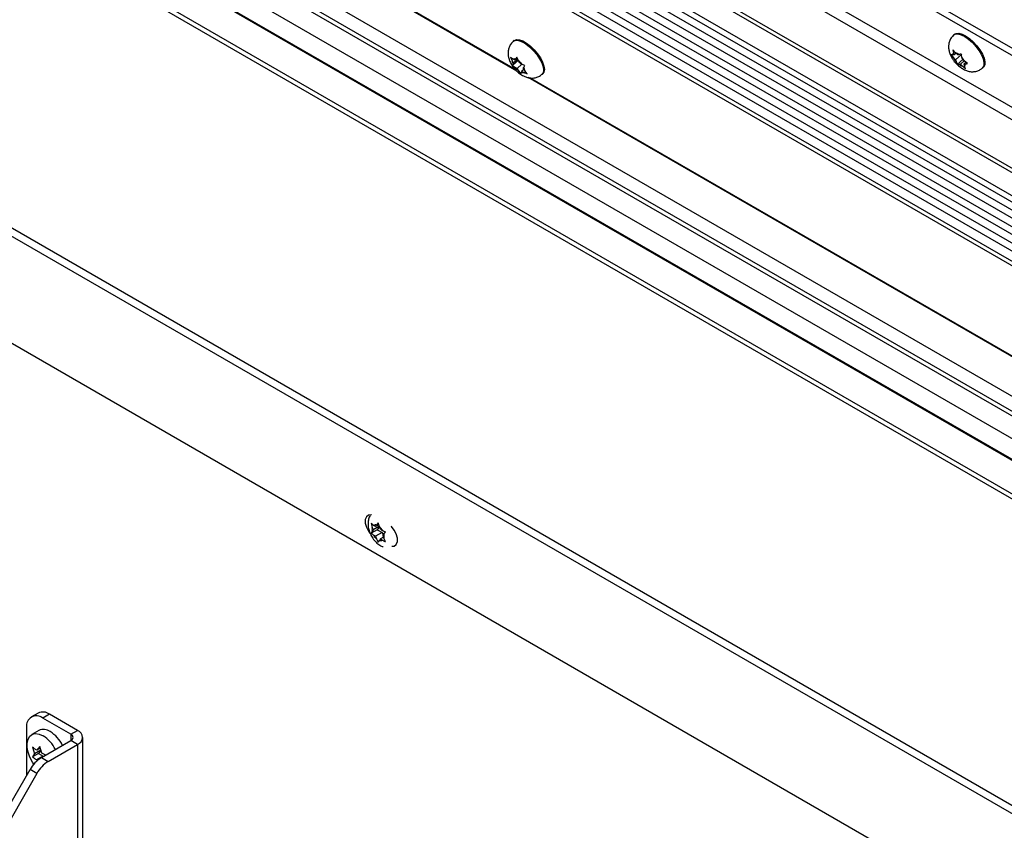
# Model space of a CAD drawing. Units: inches. Extents: x 0.1 to 10.8, y 0.2 to 8.4.
# Drawn here: x 8 to 8.2, y 5.8 to 6 of the extents above; entities that cross this region are included whole.
import ezdxf

# ---------------------------------------------------------------- set-up
doc = ezdxf.new("R2010")
doc.units = ezdxf.units.IN
doc.header["$MEASUREMENT"] = 0

msp = doc.modelspace()

# ---------------------------------------------------------------- linework, layer by layer
at = {"color": 7, "linetype": 'Continuous', "lineweight": 25}
for p, q in [((8.011632840174016, 6.099532427894165), (8.33733061878867, 5.911511102446369)), ((8.013566237429018, 6.099970124768737), (8.336883723113903, 5.913322913180462)), ((8.349577481664323, 5.87962120819119), (8.006636938924354, 6.07759656949092)), ((8.349494769566197, 5.87873515374157), (8.006905510366602, 6.076507723369985)), ((8.109038454923049, 5.977147872332744), (7.961224844452807, 6.062478853336214)), ((8.108720841098988, 5.977478479825489), (7.961615589697448, 6.062400533842851)), ((8.021492070471131, 6.061619951932625), (8.348921940201736, 5.872598711567378)), ((8.345149289898021, 5.832184145086547), (7.955571622538449, 6.057082545356176)), ((8.021541510479699, 6.058109659825307), (8.348613542294617, 5.869294994891705)), ((8.020442530914151, 6.055129530027647), (8.348293381009302, 5.865865262870917)), ((8.018618490396545, 6.052567969008123), (8.347973219723988, 5.862435530850131)), ((8.016855077297386, 6.050364014500491), (8.34768783371734, 5.859378329463863)), ((7.952257261274686, 6.044932620983418), (8.343903628932598, 5.818839985451572)), ((8.343252232976644, 5.81186189762261), (7.950524075774206, 6.038579036965578)), ((8.205072006278893, 5.985218420786021), (8.204883328039744, 5.985055175904234)), ((8.10844058988328, 5.983830327426757), (8.10825191164413, 5.98366708254497)), ((8.20426954735344, 5.980702481453658), (8.204843130313282, 5.980040361871578)), ((8.204954868612646, 5.980704972649274), (8.204654787970517, 5.98068234175459)), ((8.205276106400753, 5.981169190565103), (8.204702523440917, 5.981831310147191)), ((8.204702523440917, 5.981831310147191), (8.204828579297892, 5.981135439841758)), ((8.204954868612646, 5.980704972649274), (8.204828579297892, 5.981135439841758)), ((8.205378361825028, 5.981071380029928), (8.204954868612646, 5.980704972649274)), ((8.206641705645778, 5.980819761077669), (8.205269500270168, 5.979632525573778)), ((8.20570247635764, 5.980761354267308), (8.205276106400753, 5.981169190565103)), ((8.20570247635764, 5.980761354267308), (8.206002556999762, 5.980783985161992)), ((8.206638426445389, 5.980175756002327), (8.206512370588412, 5.980871626307762)), ((8.342447799123708, 5.743942338106752), (7.934407681593066, 5.979498883995134)), ((8.107634768396974, 5.980174088605168), (8.108022967230692, 5.979397626428944)), ((8.108325031447766, 5.978913119916414), (8.108022967230692, 5.979397626428944)), ((8.109389126188171, 5.979505583237835), (8.108079207298347, 5.978372238156368)), ((8.10820135959193, 5.97867438560737), (8.108079207298347, 5.978372238156368)), ((8.108325031447766, 5.978913119916414), (8.10820135959193, 5.97867438560737)), ((8.108633142082969, 5.979507892098883), (8.108207406010061, 5.979753664302365)), ((8.109232615552106, 5.979698363940808), (8.108325031447766, 5.978913119916414)), ((8.109118077378033, 5.979927459322291), (8.108633142082969, 5.979507892098883)), ((8.108633142082969, 5.979507892098883), (8.108756813938808, 5.979746626407928)), ((8.109003539203965, 5.980156554703774), (8.108756813938808, 5.979746626407928)), ((8.109391738037678, 5.979380092527542), (8.109003539203965, 5.980156554703774)), ((8.110149355952059, 5.978633344017839), (8.109077580984339, 5.977706041650078)), ((8.109693802254752, 5.978895586015017), (8.109391738037678, 5.979380092527542)), ((8.109693802254752, 5.978895586015017), (8.110119538327655, 5.978649813811532)), ((8.110570023647158, 5.977927242057723), (8.110816748912315, 5.97833717035357)), ((8.205269500270168, 5.979632525573778), (8.204843130313282, 5.980040361871578)), ((8.205269500270168, 5.979632525573778), (8.205395789584925, 5.979202058381294)), ((8.205395789584925, 5.979202058381294), (8.205646418413474, 5.978613968920704)), ((8.20685461156483, 5.979659300640238), (8.205646418413474, 5.978613968920704)), ((8.206331739672676, 5.978616460116315), (8.206031659030547, 5.978593829221627)), ((8.207178726097437, 5.979349274877619), (8.206331739672676, 5.978616460116315)), ((8.206331739672676, 5.978616460116315), (8.206758109629565, 5.978208623818515)), ((8.20676471576015, 5.979745288809847), (8.206638426445389, 5.980175756002327)), ((8.20676471576015, 5.979745288809847), (8.207191085717032, 5.97933745251205)), ((8.207533378530696, 5.9790656705826), (8.207079347417665, 5.97867284173435)), ((8.207079347417665, 5.97867284173435), (8.207379428059797, 5.978695472629036)), ((8.207079347417665, 5.97867284173435), (8.207205636732425, 5.978242374541868)), ((8.207889241648443, 5.978783113774801), (8.207191085717032, 5.97933745251205)), ((8.342291022862762, 5.742262870329311), (7.933990543077224, 5.977969720148134)), ((8.109077580984339, 5.977706041650078), (8.10865184491143, 5.977951813853559)), ((8.109077580984339, 5.977706041650078), (8.109379645201413, 5.977221535137549)), ((8.109379645201413, 5.977221535137549), (8.109892417006709, 5.976552853806164)), ((8.109892417006709, 5.976552853806164), (8.110014569300287, 5.976855001257169)), ((8.110138241156118, 5.977093735566213), (8.110014569300287, 5.976855001257169)), ((8.110579267610385, 5.977475312751356), (8.110138241156118, 5.977093735566213)), ((8.110138241156118, 5.977093735566213), (8.110563977229031, 5.976847963362728)), ((8.110446351791326, 5.977688507748682), (8.110570023647158, 5.977927242057723)), ((8.110446351791326, 5.977688507748682), (8.110748416008398, 5.977204001236156)), ((8.111261187813685, 5.976535319904763), (8.110748416008398, 5.977204001236156)), ((8.114533172318618, 5.976407208968995), (8.114721850557768, 5.976570453850782)), ((8.206758109629565, 5.978208623818515), (8.207456265560978, 5.977654285081276)), ((8.207456265560978, 5.977654285081276), (8.207205636732425, 5.978242374541868)), ((8.21116458871423, 5.977795302328259), (8.21135326695338, 5.977958547210046)), ((8.259328202988643, 5.890387447522046), (8.1115145925184, 5.975718428525515)), ((8.25901058916458, 5.890718055014791), (8.111905337763043, 5.975640109032152)), ((7.928457940842377, 5.957688075092452), (8.340211663947812, 5.719987710338211)), ((8.077052535917677, 5.877857169565537), (8.077305804665933, 5.877001886127625)), ((8.077518672702391, 5.876453240890156), (8.077305804665933, 5.877001886127625)), ((8.07893288626476, 5.877269649001978), (8.077518672702391, 5.876453240890156)), ((8.078049002788282, 5.877207805477701), (8.077623266715367, 5.877453577681185)), ((8.078756925571884, 5.877616480601778), (8.078049002788282, 5.877207805477701)), ((8.078049002788282, 5.877207805477701), (8.078261870824733, 5.87751067851169)), ((8.078643526175348, 5.87799942806922), (8.078261870824733, 5.87751067851169)), ((8.07893288626476, 5.877269649001978), (8.078402556178872, 5.876515084414433)), ((8.078896794923603, 5.877144144631307), (8.078643526175348, 5.87799942806922)), ((8.07910966296006, 5.876595499393834), (8.078896794923603, 5.877144144631307)), ((8.078402556178872, 5.876515084414433), (8.077052535917673, 5.875735734306574)), ((8.077305804665935, 5.876150367856167), (8.077052535917673, 5.875735734306574)), ((8.077518672702391, 5.876453240890156), (8.077305804665935, 5.876150367856167)), ((8.078049002788278, 5.875086370218744), (8.077623266715367, 5.875332142422222)), ((8.079463216350652, 5.875902778330565), (8.078049002788278, 5.875086370218744)), ((8.078049002788278, 5.875086370218744), (8.078261870824733, 5.874537724981274)), ((8.078402556178872, 5.876515084414433), (8.079463216350652, 5.875902778330565)), ((8.07910966296006, 5.876595499393834), (8.079535399032968, 5.876349727190353)), ((8.079782134565884, 5.874862273729644), (8.079109662960057, 5.874474064134874)), ((8.079463216350652, 5.875902778330565), (8.07969462159938, 5.875306355355296)), ((8.079639993045948, 5.875228628722422), (8.079852861082403, 5.87553150175641)), ((8.079639993045948, 5.875228628722422), (8.079852861082406, 5.874679983484951)), ((8.079852861082403, 5.87553150175641), (8.080234516433018, 5.876020251313935)), ((8.080234516433011, 5.873898816054973), (8.079852861082406, 5.874679983484951)), ((8.078261870824733, 5.874537724981274), (8.078643526175345, 5.873756557551297)), ((8.078643526175345, 5.873756557551297), (8.078896794923605, 5.874171191100889)), ((8.079109662960057, 5.874474064134874), (8.078896794923605, 5.874171191100889)), ((8.079109662960057, 5.874474064134874), (8.079535399032965, 5.874228291931392)), ((8.004028343513399, 5.836293544628656), (8.002543419272905, 5.835436316111243)), ((8.006528140344987, 5.836046004376181), (8.005043216104497, 5.835188775858768)), ((8.012694111476934, 5.832486465008635), (8.006528140344987, 5.836046004376181)), ((8.011209187236442, 5.83162923649122), (8.005043216104497, 5.835188775858768)), ((8.001507682198563, 5.833147092078896), (8.001507682198563, 5.822607593778422)), ((8.004169764869635, 5.83245609475293), (8.002614129951024, 5.831558045829926)), ((8.011209187236442, 5.83162923649122), (8.012694111476934, 5.832486465008635)), ((8.00474698631341, 5.826527121677462), (8.011209187236442, 5.830257670863359)), ((8.0062319105539, 5.825669893160049), (8.012694111476934, 5.829400442345944)), ((8.012694111476934, 5.829400442345944), (8.011209187236442, 5.830257670863359)), ((8.01380124784405, 5.806267509723713), (8.01380124784405, 5.83094345367729)), ((8.002800203481263, 5.828789753368069), (8.003216916438584, 5.827357292924448)), ((8.004088621949894, 5.827412106259075), (8.002800203481263, 5.826668318109109)), ((8.003216916438584, 5.827357292924448), (8.002800203481263, 5.826668318109109)), ((8.004618952035786, 5.82816667084662), (8.003216916438584, 5.827357292924448)), ((8.00439119373893, 5.828932011871749), (8.003747246524476, 5.828111857511995)), ((8.004502883071115, 5.828548077205173), (8.003747246524476, 5.828111857511995)), ((8.004618952035786, 5.82816667084662), (8.004088621949894, 5.827412106259075)), ((8.004088621949894, 5.827412106259075), (8.005149282121675, 5.826799800175209)), ((8.004807906696255, 5.827499551428128), (8.00439119373893, 5.828932011871749)), ((8.005149282121675, 5.826799800175209), (8.003747246524476, 5.825990422253033)), ((8.00474698631341, 5.826527121677462), (8.0062319105539, 5.825669893160049)), ((8.005149282121675, 5.826799800175209), (8.00516210054469, 5.826766762022293)), ((7.990175918501544, 5.802980403373422), (8.00224698631341, 5.823888106063821)), ((8.0037319105539, 5.823030877546406), (7.991660842742036, 5.802123174856008)), ((8.0037319105539, 5.823030877546406), (8.00224698631341, 5.823888106063821))]:
    msp.add_line(p, q, dxfattribs=at)
at = {"color": 8, "linetype": 'Continuous', "lineweight": 25}
for p, q in [((8.350761774803662, 5.89230796417424), (8.014925833972265, 6.08618192609289)), ((8.014060570006416, 6.084019513566967), (8.350525993961918, 5.889782158775804)), ((8.003377089054089, 6.073455026474069), (8.349043954607982, 5.873905792514683)), ((8.021397107201462, 6.059904751770223), (8.348765159644465, 5.870919197765504)), ((8.0209385536791, 6.056551941697286), (8.348444735273022, 5.867486647431062)), ((8.344856606895021, 5.82904877452997), (7.954792873557282, 6.054227774716058)), ((8.344764393306777, 5.828060935241255), (7.954547518558323, 6.053328342081957)), ((8.01973203317552, 6.053633893961698), (8.34812457398771, 5.864056915410274)), ((8.017557016038225, 6.050939432004195), (8.347774694248724, 5.860308824059858)), ((8.34432243809621, 5.823326484178721), (7.953371597283693, 6.049017600609297)), ((8.343920885282548, 5.819024844329598), (7.952303175676294, 6.045100935920372)), ((8.343154895790569, 5.810819171724119), (7.950265088290451, 6.037629629797592)), ((8.011209187236442, 5.83162923649122), (8.011209187236442, 5.830257670863359)), ((8.012694111476934, 5.829400442345944), (8.012694111476934, 5.806906645944052))]:
    msp.add_line(p, q, dxfattribs=at)
at = {"color": 8, "linetype": 'Continuous', "lineweight": 25, "flags": 128}
for points in [[(8.204883470605404, 5.985055299224731), (8.205210342223367, 5.985233928897266), (8.20578707281994, 5.985277423636883), (8.206493803074338, 5.985097043414282), (8.207289460393037, 5.984703271272345), (8.208127804064773, 5.984118991816658), (8.208960112602599, 5.983378161245415), (8.209738015259614, 5.982523833938608), (8.210416303160954, 5.981605660293956), (8.21095555667927, 5.98067700122626), (8.211324436360183, 5.979791827024996), (8.21150150425746, 5.979001580797264), (8.211476469828533, 5.978352188781392), (8.211250787983408, 5.977881391280897), (8.211162473012553, 5.977793477895722)], [(8.108252915400879, 5.983667949627733), (8.108307515517419, 5.983711268695192), (8.108788705896549, 5.983889877478092), (8.10942122176437, 5.983844579497471), (8.110168303597744, 5.98357800730731), (8.110986533716051, 5.983105653114355), (8.111828359558958, 5.982454968427357), (8.11264485726839, 5.981663768675187), (8.113388574965319, 5.980778035511543), (8.114016290480507, 5.97984924452839), (8.114491523269862, 5.978931373681649), (8.114786654531072, 5.978077766288609), (8.114884532307988, 5.977338030908216), (8.11477946829999, 5.97675515827195), (8.114533346559131, 5.97640735976367)]]:
    msp.add_lwpolyline(points, dxfattribs=at)
at = {"color": 7, "linetype": 'Continuous', "lineweight": 25, "flags": 128}
for points in [[(8.205072006278893, 5.985218420786023), (8.205399020462517, 5.985397173779051), (8.205975751059087, 5.985440668518669), (8.206682481313486, 5.985260288296067), (8.207478138632187, 5.98486651615413), (8.208316482303921, 5.984282236698443), (8.209148790841748, 5.983541406127201), (8.209926693498764, 5.982687078820394), (8.210604981400103, 5.981768905175742), (8.211144234918418, 5.980840246108046), (8.211513114599331, 5.979955071906781), (8.21169018249661, 5.979164825679049), (8.21166514806768, 5.978515433663177), (8.211439466222556, 5.978044636162683), (8.211353266953381, 5.977958547210048)], [(8.10844058988328, 5.98383032742676), (8.108496193756567, 5.983874513576979), (8.108977384135697, 5.984053122359879), (8.109609900003516, 5.984007824379257), (8.110356981836892, 5.983741252189098), (8.111175211955198, 5.983268897996141), (8.112017037798106, 5.982618213309145), (8.112833535507535, 5.981827013556974), (8.113577253204467, 5.980941280393331), (8.114204968719655, 5.980012489410178), (8.11468020150901, 5.979094618563437), (8.114975332770218, 5.978241011170396), (8.115073210547134, 5.977501275790003), (8.114968146539137, 5.976918403153737), (8.114721850557768, 5.976570453850785)], [(8.077153405809762, 5.879751151450632), (8.077073860250097, 5.879765822306434), (8.07647624430088, 5.879712386435095), (8.076032677488833, 5.879358018536093), (8.07579666051784, 5.878745460607962), (8.07579666051784, 5.877948596177223), (8.076032677488834, 5.877063538854695), (8.07647624430088, 5.876197039615525), (8.076811910375518, 5.875740410434489)], [(8.081583923214104, 5.872867215953933), (8.082141913602618, 5.872926318346891), (8.082585480414664, 5.873280686245894), (8.082821497385657, 5.873893244174027), (8.082821497385657, 5.874690108604764), (8.082585480414664, 5.875575165927293), (8.082141913602616, 5.876441665166462), (8.0815442976534, 5.877185093725861), (8.08146471883577, 5.877262295583201)], [(8.003072271245996, 5.825073248434337), (8.002769434140612, 5.825525300441242), (8.002204239420712, 5.826588288030563), (8.001808145154001, 5.827688441819237), (8.001604170899519, 5.828761824867964), (8.001604170899519, 5.829746056055542), (8.001808145154001, 5.830583935442881), (8.002204239420712, 5.831226768525558), (8.002769434140612, 5.83163719618141), (8.003470882250982, 5.831791365846924), (8.004267818137304, 5.831680317741524), (8.005113926782613, 5.831310505577452)]]:
    msp.add_lwpolyline(points, dxfattribs=at)
at = {"color": 7, "linetype": 'Continuous', "lineweight": 25}
for centre, radius, start, end in [((8.205120949714347, 5.980763418642446), 0.0004731598389081474, 128.1637056622313, 189.8664368805624), ((8.20465409512006, 5.9791185513509), 0.002142899722370376, 51.00373665309705, 73.1261085015765), ((8.109619645251419, 5.979407836861991), 0.001596710667220313, 180.3663899288105, 207.345261405744), ((8.108474394051807, 5.979147807666369), 0.0006620761873197981, 64.75010696637841, 113.7820598543041), ((8.106784479480398, 5.976053878010596), 0.004226286809629837, 37.8963983714421, 51.90882039358971), ((8.208350673360906, 5.981751417230888), 0.003902636118517675, 206.0041210655208, 220.7863478953326), ((8.2073801209103, 5.980259263032828), 0.0021428997224876, 231.0037366538654, 253.1261085013344), ((8.203683542669056, 5.977626397152489), 0.003902636118944113, 26.00412106657262, 40.78634789468362), ((8.206913266315974, 5.978614395741175), 0.0004731598389017621, 308.1637056622926, 9.866436881238867), ((8.111986903758824, 5.980547749654649), 0.004226286809832699, 217.8963983719572, 231.9088203934805), ((8.11029698918729, 5.977453819998686), 0.0006620761872835132, 244.7501069645601, 293.7820598551846), ((8.1091517379876, 5.97719379080308), 0.001596710667291851, 0.3663899298451025, 27.34526140530905), ((8.07900403096999, 5.876576126991899), 0.00175078365923588, 165.9255768453243, 194.0744231548598), ((8.078005445075403, 5.87677893224753), 0.0007753752382114909, 70.68801478627145, 119.5310212755473), ((8.07692257090635, 5.874903251345303), 0.002986496808899042, 28.96915191300197, 48.61999128350851), ((8.080236094842132, 5.876778618267411), 0.002986496809094105, 208.9691519139898, 228.6199912830908), ((8.078154634778342, 5.875105742620672), 0.001750783659242134, 345.9255768455509, 14.07442315501394), ((8.079153220672932, 5.874902937365053), 0.0007753752382143766, 250.6880147864829, 299.5310212751256), ((8.005063540070735, 5.834001597730595), 0.002514886179502485, 54.38242252471534, 114.3071190461228), ((8.003663054035696, 5.833496728063399), 0.002183545987143035, 50.79671476427993, 189.2140369904552), ((8.005215279779753, 5.830268348223618), 0.002424734274885981, 53.14660130481392, 115.5429402660667), ((8.002674463361087, 5.825903838386406), 0.007463930333688348, 26.18408150792728, 57.63886335404037), ((8.010948909831427, 5.83094345367729), 0.0007335137322807317, 290.7834207993496, 69.21657920062655), ((8.012108487315645, 5.830943453677288), 0.00165040589763509, 290.783420799502, 69.21657920053165), ((8.001118828442477, 5.825005789463404), 0.007463930333684397, 26.18408150790883, 57.63886335403728), ((8.008564518538265, 5.820407024402107), 0.007213122967730943, 121.9546716494472, 151.1443911207971), ((8.01004944277875, 5.819549795884708), 0.007213122967717322, 121.9546716494673, 151.1443911208749)]:
    msp.add_arc(centre, radius, start, end, dxfattribs=at)
for points, knots in [([(8.204896861670463, 5.985038401790909), (8.204836943135295, 5.984995044793985), (8.204539508606794, 5.984779821442795), (8.204172957821525, 5.984238132013461), (8.203845598195956, 5.983489370920002), (8.203716699565815, 5.982716852306199), (8.203746461565196, 5.981941825285641), (8.20393322164101, 5.981144193757807), (8.204239778119184, 5.980405313250622), (8.204525683234698, 5.979942019711957), (8.204647384781017, 5.97974480903962)], [0, 0, 0, 0, 0.03747683639997163, 0.1860343403425863, 0.3228036234574477, 0.4538919203982139, 0.5855147056214367, 0.7254304348465415, 0.8831236699243052, 1, 1, 1, 1]), ([(8.10827406523701, 5.983649391347155), (8.108172155796964, 5.983569690421778), (8.107842718865308, 5.98331204571002), (8.107468734182788, 5.98272144314141), (8.107178716773149, 5.981965875054366), (8.10708022687188, 5.981193739427432), (8.107122164257342, 5.980572625943002), (8.10720187457424, 5.980214250320603), (8.107226830154447, 5.980102050646378)], [0, 0, 0, 0, 0.09763367188469974, 0.3156148957080512, 0.5174530129422887, 0.7124162299642331, 0.90996372718059, 1, 1, 1, 1]), ([(8.204654787970517, 5.98068234175459), (8.204623251324929, 5.980680207052719), (8.204474539293765, 5.980670140799791), (8.20435988637716, 5.980688229073334), (8.20426954735344, 5.980702481453658)], [0, 0, 0, 0, 0.2120651929943859, 1, 1, 1, 1]), ([(8.206512370588412, 5.980871626307762), (8.206368687037955, 5.980839724870864), (8.206186332420316, 5.980799237464274), (8.206034710691043, 5.980786653733325), (8.206002556999762, 5.980783985161992)], [0, 0, 0, 0, 0.7879348070047312, 1, 1, 1, 1]), ([(8.107226830154447, 5.980102050646378), (8.107289155733683, 5.979889301019931), (8.107442739383835, 5.979365040120988), (8.107857639140118, 5.978561516509336), (8.10846699731541, 5.977705386739415), (8.109220399596671, 5.976921273964413), (8.110056717017125, 5.976283570956351), (8.110921946124458, 5.975845578418813), (8.11178296185838, 5.97561527066149), (8.112630630940135, 5.975579387452162), (8.11345453754514, 5.975757450609623), (8.114111948679264, 5.976043919881646), (8.114413632849189, 5.976337609821965), (8.114511550052937, 5.976432932349933)], [0, 0, 0, 0, 0.07079998271028094, 0.1744664054209807, 0.2812299533172814, 0.3879164600856541, 0.5003757599755089, 0.6060393239757431, 0.6963860373887426, 0.7833886902489244, 0.8703429139386628, 0.9579173832142723, 1, 1, 1, 1]), ([(8.108207406010061, 5.979753664302365), (8.108162534554436, 5.979780013083499), (8.107950941812643, 5.979904261578788), (8.107774104595519, 5.98005517705139), (8.107634768396974, 5.980174088605168)], [0, 0, 0, 0, 0.2120651929942588, 1, 1, 1, 1]), ([(8.108079207298347, 5.978372238156368), (8.108218543496895, 5.978253326602594), (8.10839538071402, 5.978102411130001), (8.108606973455805, 5.977978162634694), (8.10865184491143, 5.977951813853559)], [0, 0, 0, 0, 0.7879348070039034, 1, 1, 1, 1]), ([(8.110816748912315, 5.97833717035357), (8.110624068187029, 5.978409928090128), (8.110379529268867, 5.978502267882598), (8.11016502682897, 5.978623998899863), (8.110119538327655, 5.978649813811532)], [0, 0, 0, 0, 0.7879348070046557, 1, 1, 1, 1]), ([(8.204647384781017, 5.97974480903962), (8.204758904063096, 5.979584587169759), (8.205070444439153, 5.979136991196587), (8.20569772134913, 5.97845371636702), (8.206520541249782, 5.977781770302416), (8.207380047336326, 5.977304573608875), (8.208243181829332, 5.977033531948185), (8.209091269917993, 5.976958991075647), (8.209923887662049, 5.977091982779494), (8.210639177404197, 5.977374860492024), (8.211000424592344, 5.977686309090747), (8.211146476794758, 5.977812227728384)], [0, 0, 0, 0, 0.07439310833517236, 0.2078246605869052, 0.3467105083153537, 0.4826120103874151, 0.5980624480638759, 0.7073421228564997, 0.8161391037767854, 0.9256650578552835, 1, 1, 1, 1]), ([(8.205646418413474, 5.978613968920704), (8.205736757437192, 5.978599716540386), (8.2058514103538, 5.978581628266852), (8.206000122384959, 5.97859169451976), (8.206031659030547, 5.978593829221627)], [0, 0, 0, 0, 0.7879348070039848, 1, 1, 1, 1]), ([(8.207379428059797, 5.978695472629036), (8.207411581751074, 5.978698141200368), (8.207563203480339, 5.978710724931317), (8.207745558097981, 5.978751212337905), (8.207889241648443, 5.978783113774801)], [0, 0, 0, 0, 0.2120651929905061, 1, 1, 1, 1]), ([(8.110563977229031, 5.976847963362728), (8.110609465730343, 5.976822148451058), (8.110823968170232, 5.976700417433794), (8.111068507088396, 5.976608077641323), (8.111261187813685, 5.976535319904763)], [0, 0, 0, 0, 0.2120651929905011, 1, 1, 1, 1]), ([(8.076893897153456, 5.879759417110062), (8.07680413685387, 5.879593679178223), (8.076577190377831, 5.879174633790118), (8.0764125413941, 5.878410707532854), (8.076374984899944, 5.877504596196313), (8.076527413470465, 5.876541610364047), (8.076872385371411, 5.875555078440729), (8.077413560174124, 5.874592118250784), (8.078117226085757, 5.873754229287314), (8.078894706003801, 5.873100491924002), (8.079466476596664, 5.872836004663674), (8.07972807347415, 5.872714996269222)], [0, 0, 0, 0, 0.06760744747680424, 0.1709360600348242, 0.2784502583258063, 0.3933483155578938, 0.515826127074594, 0.6423267853406837, 0.7735594715629021, 0.8963987726636122, 1, 1, 1, 1]), ([(8.077623266715367, 5.877453577681185), (8.077578404704749, 5.877479843086518), (8.07736685650117, 5.87760369842064), (8.077191055581437, 5.877745465974974), (8.077052535917677, 5.877857169565537)], [0, 0, 0, 0, 0.2120651929905, 0.9999999999999999, 0.9999999999999999, 0.9999999999999999, 0.9999999999999999]), ([(8.077052535917673, 5.875735734306574), (8.077191055581435, 5.875624030716015), (8.077366856501172, 5.875482263161688), (8.077578404704747, 5.875358407827557), (8.077623266715367, 5.875332142422222)], [0, 0, 0, 0, 0.7879348070046572, 1, 1, 1, 1]), ([(8.080234516433018, 5.876020251313935), (8.080041019172945, 5.876100217013707), (8.079795443957394, 5.876201704724443), (8.079580896979287, 5.876323828902883), (8.079535399032968, 5.876349727190353)], [0, 0, 0, 0, 0.7879348070039012, 1, 1, 1, 1]), ([(8.079535399032965, 5.874228291931392), (8.07958089697928, 5.874202393643922), (8.079795443957378, 5.874080269465486), (8.080041019172935, 5.873978781754747), (8.080234516433011, 5.873898816054973)], [0, 0, 0, 0, 0.2120651929944133, 1, 1, 1, 1]), ([(8.003747246524476, 5.828111857511995), (8.00356522114761, 5.828227408944228), (8.003226244263637, 5.828442594678828), (8.002935036945297, 5.828679884523169), (8.002800203481263, 5.828789753368069)], [0, 0, 0, 0, 0.5369846307301972, 1, 1, 1, 1]), ([(8.00569561943894, 5.82707475592411), (8.005602695749957, 5.827113302923054), (8.00529018394819, 5.827242940394669), (8.005006933887756, 5.827393652646685), (8.004807906696255, 5.827499551428128)], [0, 0, 0, 0, 0.297344575331435, 1, 1, 1, 1]), ([(8.002800203481263, 5.826668318109109), (8.002935036945297, 5.826558449264209), (8.003226244263637, 5.82632115941987), (8.00356522114761, 5.826105973685268), (8.003747246524476, 5.825990422253033)], [0, 0, 0, 0, 0.4630153692696635, 1, 1, 1, 1])]:
    msp.add_open_spline(points, degree=3, knots=knots, dxfattribs=at)

doc.saveas('drawing.dxf')
